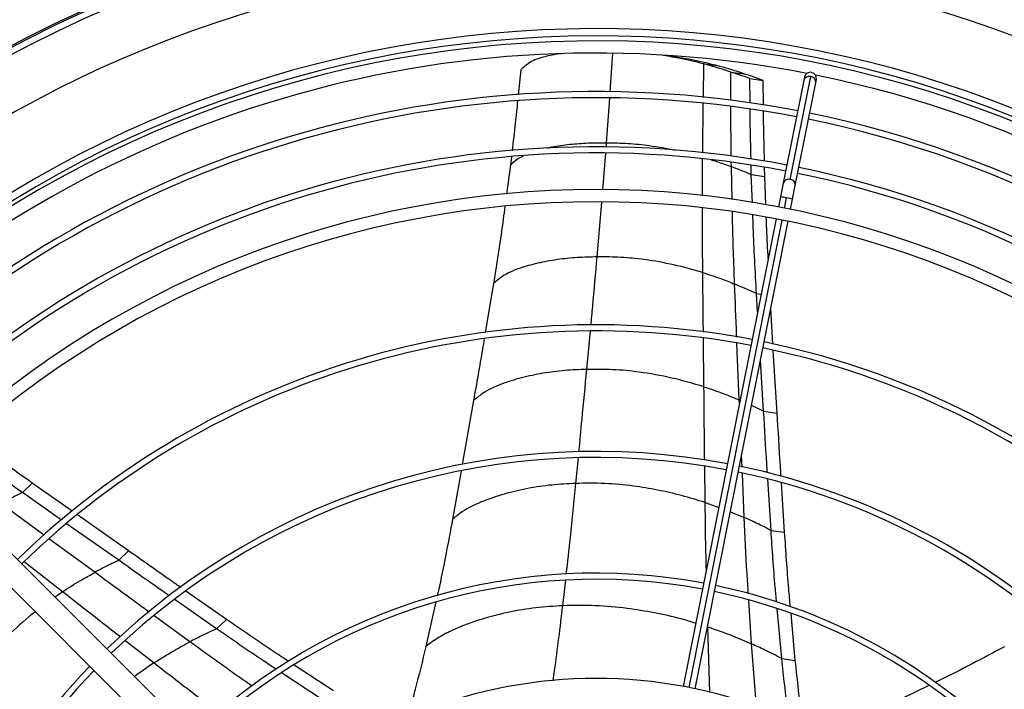
# Model space of a CAD drawing. Units: millimetres. Extents: x 5 to 414, y 3 to 291.
# Drawn here: x 91 to 111, y 237 to 251 of the extents above; entities that cross this region are included whole.
import ezdxf

# ---------------------------------------------------------------- set-up
doc = ezdxf.new("R2010")
doc.units = ezdxf.units.MM

msp = doc.modelspace()

# ---------------------------------------------------------------- linework, layer by layer
at = {"color": 7, "linetype": 'Continuous', "lineweight": 25}
for p, q in [((104.271, 250.063), (104.216, 250.071)), ((105.016, 249.9), (105.285, 249.865)), ((101.27, 249.778), (101.216, 249.263)), ((105.575, 249.732), (105.848, 249.697)), ((105.963, 249.597), (106.238, 249.561)), ((105.969, 249.092), (105.963, 249.597)), ((106.244, 249.05), (106.238, 249.561)), ((107.07, 249.561), (106.651, 247.453)), ((106.793, 247.53), (107.213, 249.637)), ((106.896, 247.404), (107.315, 249.512)), ((107.083, 249.625), (107.07, 249.561)), ((107.315, 249.512), (107.328, 249.576)), ((101.077, 247.99), (101.057, 247.82)), ((101.057, 247.82), (100.978, 247.23)), ((105.995, 247.628), (105.991, 247.816)), ((106.271, 247.592), (106.267, 247.773)), ((106.016, 247.051), (105.995, 247.628)), ((105.995, 247.628), (106.271, 247.592)), ((106.293, 247.006), (106.271, 247.592)), ((106.651, 247.453), (106.594, 247.169)), ((106.84, 247.121), (106.896, 247.404)), ((106.594, 247.169), (106.554, 246.964)), ((106.799, 246.916), (106.84, 247.121)), ((106.505, 246.719), (104.598, 237.132)), ((104.843, 237.083), (106.75, 246.671)), ((100.71, 245.393), (100.541, 244.387)), ((106.125, 244.808), (106.102, 245.188)), ((106.438, 244.153), (106.395, 244.885)), ((106.525, 242.739), (106.446, 244.019)), ((106.247, 242.776), (106.183, 243.821)), ((100.301, 242.995), (100.071, 241.68)), ((106.247, 242.776), (106.525, 242.739)), ((88.647, 242.041), (96.051, 234.637)), ((88.293, 241.688), (95.697, 234.283)), ((100.047, 241.548), (99.87, 240.563)), ((106.399, 240.331), (106.333, 241.382)), ((91.053, 241.109), (91.254, 241.303)), ((92.072, 240.726), (91.254, 241.303)), ((106.678, 240.293), (106.613, 241.309)), ((91.856, 240.543), (91.053, 241.109)), ((93.231, 239.912), (92.181, 240.649)), ((93.029, 239.719), (91.961, 240.469)), ((106.399, 240.331), (106.678, 240.293)), ((93.029, 239.719), (93.231, 239.912)), ((95.239, 238.506), (94.407, 239.087)), ((95.035, 238.313), (94.168, 238.919)), ((99.529, 238.864), (99.326, 237.954)), ((106.618, 237.705), (106.525, 238.726)), ((106.896, 237.665), (106.809, 238.629)), ((95.035, 238.313), (95.239, 238.506)), ((97.43, 237.039), (96.625, 237.569)), ((106.618, 237.705), (106.896, 237.665)), ((97.225, 236.846), (96.368, 237.411)), ((109.635, 237.151), (108.804, 236.747))]:
    msp.add_line(p, q, dxfattribs=at)
at = {"color": 8, "linetype": 'Continuous', "lineweight": 25}
for p, q in [((105.016, 249.9), (105.006, 249.211)), ((105.576, 249.152), (105.575, 249.732)), ((103.025, 248.274), (103.092, 249.194)), ((103.019, 248.191), (103.025, 248.274)), ((102.951, 247.316), (103.01, 248.071)), ((104.993, 247.192), (104.993, 247.948)), ((105.586, 247.79), (105.585, 247.88)), ((105.601, 247.12), (105.586, 247.79)), ((102.835, 245.94), (102.93, 247.063)), ((106.676, 246.94), (106.718, 247.151)), ((104.72, 237.108), (106.627, 246.695)), ((106.102, 245.188), (106.198, 245.176)), ((102.623, 243.633), (102.697, 244.422)), ((105.024, 243.277), (105.014, 244.274)), ((105.749, 243.006), (105.701, 244.169)), ((105.752, 242.935), (105.749, 243.006)), ((105.765, 242.999), (105.749, 243.006)), ((106.247, 242.776), (105.999, 242.895)), ((102.399, 241.296), (102.45, 241.819)), ((105.805, 241.63), (105.795, 241.87)), ((105.049, 240.903), (105.041, 241.643)), ((105.85, 240.595), (105.811, 241.501)), ((105.049, 240.903), (105.328, 240.802)), ((105.565, 240.713), (105.85, 240.595)), ((92.539, 239.472), (91.599, 240.161)), ((91.875, 239.075), (91.09, 239.688)), ((102.131, 238.787), (102.19, 239.312)), ((91.875, 239.075), (91.724, 238.964)), ((106.001, 238.005), (105.943, 238.904)), ((94.487, 238.047), (93.755, 238.582)), ((105.102, 238.354), (105.101, 238.383)), ((105.142, 237.01), (105.102, 238.354)), ((93.746, 237.614), (93.162, 238.07)), ((106.099, 236.719), (106.001, 238.005)), ((93.746, 237.614), (93.351, 237.337))]:
    msp.add_line(p, q, dxfattribs=at)
at = {"color": 7, "linetype": 'Continuous', "lineweight": 25}
for radius in [25.625, 25.592, 25.461]:
    msp.add_circle((102.813, 227.621), radius, dxfattribs=at)
for centre, radius, start, end in [((102.813, 227.621), 24.4, 318.9129, 180), ((102.813, 227.621), 22.85, 49.2034, 133.6689), ((102.813, 227.521), 22.85, 48.2743, 133.6922), ((102.813, 227.521), 22.6, 78.9768, 134.3662), ((107.205, 249.601), 0.125, 78.75, 168.75), ((107.205, 249.601), 0.125, 348.75, 78.75), ((102.813, 227.521), 22.6, 45.6338, 78.5232), ((102.813, 227.521), 21.809, 79.0784, 134.3432), ((102.813, 227.521), 21.684, 79.0803, 134.3394), ((102.813, 227.521), 21.809, 45.6568, 78.4216), ((102.813, 227.521), 21.684, 45.6606, 78.4197), ((102.813, 227.521), 20.676, 79.0964, 134.3072), ((102.813, 227.521), 20.551, 79.0985, 134.303), ((102.813, 227.521), 20.551, 45.697, 78.4015), ((102.813, 227.521), 20.676, 45.6928, 78.4036), ((102.813, 227.521), 19.8, 45.7235, 134.2765), ((102.813, 227.521), 19.55, 45.7327, 134.2673), ((102.813, 227.521), 17.027, 79.1706, 134.1587), ((102.813, 227.521), 16.902, 79.1737, 134.1525), ((102.813, 227.521), 16.902, 45.8475, 78.3263), ((102.813, 227.521), 17.027, 45.8413, 78.3294), ((102.813, 227.521), 14.431, 79.2463, 134.0073), ((102.813, 227.521), 14.306, 79.2506, 133.9987), ((102.813, 227.521), 14.431, 45.9927, 78.2537), ((102.813, 227.521), 14.306, 46.0013, 78.2494), ((102.813, 227.521), 11.934, 79.3501, 133.7997), ((102.813, 227.521), 11.809, 79.3565, 133.7869), ((102.813, 227.521), 11.934, 46.2003, 78.1499), ((102.813, 227.521), 11.809, 46.2131, 78.1435), ((102.813, 227.521), 14.431, 135.9927, 168.2537), ((102.813, 227.521), 14.306, 136.0013, 168.2494), ((102.813, 227.521), 9.775, 46.4655, 133.5345)]:
    msp.add_arc(centre, radius, start, end, dxfattribs=at)
at = {"color": 8, "linetype": 'Continuous', "lineweight": 25}
for centre, radius, start, end in [((102.813, 227.621), 23, 49.4185, 133.5568), ((107.18, 249.526), 0.116, 73.7754, 162.7102), ((107.2, 249.522), 0.116, 354.7898, 83.7246), ((106.761, 247.419), 0.116, 73.7754, 162.7102), ((106.781, 247.415), 0.116, 354.7898, 83.7246), ((106.57, 246.567), 0.603, 75.7866, 87.7052), ((106.631, 246.555), 0.603, 69.7948, 81.7134)]:
    msp.add_arc(centre, radius, start, end, dxfattribs=at)
at = {"color": 7, "linetype": 'Continuous', "lineweight": 25}
for points, knots in [([(102.097, 250.108), (102.094, 250.107), (102.044, 250.102), (101.946, 250.083), (101.804, 250.055), (101.663, 250.019), (101.524, 249.968), (101.391, 249.885), (101.31, 249.814), (101.27, 249.778)], [0, 0, 0, 0, 0.011888, 0.176608, 0.341338, 0.506063, 0.670754, 0.835156, 1, 1, 1, 1]), ([(105.016, 249.9), (104.847, 249.942), (104.564, 250.012), (104.272, 250.056), (104.153, 250.074)], [0, 0, 0, 0, 0.593232, 1, 1, 1, 1]), ([(105.285, 249.865), (105.116, 249.906), (104.782, 249.988), (104.438, 250.038), (104.269, 250.063)], [0, 0, 0, 0, 0.5072752, 1, 1, 1, 1]), ([(105.575, 249.732), (105.472, 249.766), (105.287, 249.826), (105.099, 249.877), (105.016, 249.9)], [0, 0, 0, 0, 0.5600125, 1, 1, 1, 1]), ([(105.848, 249.697), (105.744, 249.73), (105.558, 249.79), (105.368, 249.842), (105.285, 249.865)], [0, 0, 0, 0, 0.560007, 1, 1, 1, 1]), ([(105.963, 249.597), (105.891, 249.624), (105.763, 249.671), (105.633, 249.714), (105.575, 249.732)], [0, 0, 0, 0, 0.559994, 1, 1, 1, 1]), ([(106.238, 249.561), (106.165, 249.588), (106.036, 249.635), (105.906, 249.678), (105.848, 249.697)], [0, 0, 0, 0, 0.559988, 1, 1, 1, 1]), ([(101.204, 249.145), (101.189, 248.99), (101.154, 248.647), (101.113, 248.305), (101.091, 248.117)], [0, 0, 0, 0, 0.450869, 1, 1, 1, 1]), ([(105.989, 247.944), (105.982, 248.206), (105.974, 248.547), (105.971, 248.89), (105.97, 248.97)], [0, 0, 0, 0, 0.766083, 1, 1, 1, 1]), ([(106.265, 247.904), (106.258, 248.167), (106.249, 248.508), (106.246, 248.85), (106.245, 248.928)], [0, 0, 0, 0, 0.771308, 1, 1, 1, 1]), ([(105.995, 247.628), (105.919, 247.66), (105.784, 247.716), (105.647, 247.768), (105.586, 247.79)], [0, 0, 0, 0, 0.560123, 1, 1, 1, 1]), ([(100.943, 246.973), (100.921, 246.802), (100.852, 246.274), (100.767, 245.748), (100.71, 245.393)], [0, 0, 0, 0, 0.324471, 1, 1, 1, 1]), ([(106.102, 245.188), (106.077, 245.643), (106.047, 246.18), (106.028, 246.721), (106.025, 246.805)], [0, 0, 0, 0, 0.844506, 1, 1, 1, 1]), ([(106.342, 245.899), (106.33, 246.105), (106.315, 246.388), (106.305, 246.673), (106.302, 246.751)], [0, 0, 0, 0, 0.725032, 1, 1, 1, 1]), ([(102.835, 245.94), (102.699, 245.937), (102.428, 245.932), (102.02, 245.889), (101.685, 245.829), (101.424, 245.763), (101.236, 245.705), (101.051, 245.634), (100.872, 245.534), (100.764, 245.44), (100.71, 245.393)], [0, 0, 0, 0, 0.190246, 0.378967, 0.565935, 0.653441, 0.740521, 0.827268, 0.913798, 1, 1, 1, 1]), ([(105, 245.619), (104.804, 245.675), (104.411, 245.786), (103.848, 245.884), (103.323, 245.938), (102.998, 245.94), (102.835, 245.94)], [0, 0, 0, 0, 0.282219, 0.562921, 0.782167, 1, 1, 1, 1]), ([(105, 245.619), (105.124, 245.579), (105.344, 245.507), (105.558, 245.422), (105.653, 245.384)], [0, 0, 0, 0, 0.559505, 1, 1, 1, 1]), ([(106.102, 245.188), (106.019, 245.227), (105.871, 245.295), (105.72, 245.357), (105.653, 245.384)], [0, 0, 0, 0, 0.560258, 1, 1, 1, 1]), ([(100.521, 244.266), (100.509, 244.194), (100.438, 243.769), (100.363, 243.346), (100.301, 242.995)], [0, 0, 0, 0, 0.170413, 1, 1, 1, 1]), ([(102.623, 243.633), (102.472, 243.628), (102.174, 243.617), (101.725, 243.559), (101.359, 243.483), (101.075, 243.402), (100.872, 243.333), (100.672, 243.249), (100.478, 243.141), (100.36, 243.043), (100.301, 242.995)], [0, 0, 0, 0, 0.191848, 0.381574, 0.568847, 0.65622, 0.742971, 0.829185, 0.914952, 1, 1, 1, 1]), ([(105.024, 243.277), (104.806, 243.341), (104.37, 243.469), (103.745, 243.578), (103.162, 243.637), (102.802, 243.635), (102.623, 243.633)], [0, 0, 0, 0, 0.283047, 0.564016, 0.782981, 1, 1, 1, 1]), ([(105.024, 243.277), (105.161, 243.231), (105.406, 243.148), (105.644, 243.049), (105.749, 243.006)], [0, 0, 0, 0, 0.559325, 1, 1, 1, 1]), ([(106.324, 241.514), (106.32, 241.576), (106.293, 241.996), (106.268, 242.417), (106.247, 242.776)], [0, 0, 0, 0, 0.147335, 1, 1, 1, 1]), ([(106.604, 241.44), (106.6, 241.514), (106.572, 241.946), (106.546, 242.38), (106.525, 242.739)], [0, 0, 0, 0, 0.171179, 1, 1, 1, 1]), ([(91.254, 241.303), (90.883, 241.566), (90.449, 241.875), (90.019, 242.193), (89.956, 242.24)], [0, 0, 0, 0, 0.853581, 1, 1, 1, 1]), ([(91.053, 241.109), (90.682, 241.373), (90.243, 241.685), (89.809, 242.007), (89.741, 242.057)], [0, 0, 0, 0, 0.844461, 1, 1, 1, 1]), ([(102.399, 241.296), (102.234, 241.287), (101.907, 241.271), (101.416, 241.198), (101.017, 241.105), (100.708, 241.009), (100.488, 240.928), (100.273, 240.833), (100.064, 240.716), (99.934, 240.614), (99.87, 240.563)], [0, 0, 0, 0, 0.193191, 0.383777, 0.571336, 0.658614, 0.745102, 0.83086, 0.915937, 1, 1, 1, 1]), ([(105.049, 240.903), (104.889, 240.953), (104.568, 241.052), (104.077, 241.163), (103.552, 241.25), (102.994, 241.304), (102.597, 241.298), (102.399, 241.296)], [0, 0, 0, 0, 0.189406, 0.377771, 0.564925, 0.78365, 1, 1, 1, 1]), ([(91.053, 241.109), (90.971, 241.068), (90.825, 240.995), (90.682, 240.916), (90.62, 240.881)], [0, 0, 0, 0, 0.560258, 1, 1, 1, 1]), ([(106.399, 240.331), (106.298, 240.383), (106.117, 240.475), (105.931, 240.558), (105.85, 240.595)], [0, 0, 0, 0, 0.560435, 1, 1, 1, 1]), ([(99.87, 240.563), (99.78, 240.073), (99.683, 239.55), (99.567, 239.032), (99.56, 238.999)], [0, 0, 0, 0, 0.936329, 1, 1, 1, 1]), ([(106.513, 238.858), (106.503, 238.963), (106.458, 239.451), (106.425, 239.944), (106.399, 240.331)], [0, 0, 0, 0, 0.214021, 1, 1, 1, 1]), ([(106.796, 238.768), (106.785, 238.89), (106.738, 239.395), (106.703, 239.906), (106.678, 240.293)], [0, 0, 0, 0, 0.240417, 1, 1, 1, 1]), ([(94.299, 239.163), (94.237, 239.206), (93.881, 239.454), (93.525, 239.705), (93.231, 239.912)], [0, 0, 0, 0, 0.172714, 1, 1, 1, 1]), ([(93.029, 239.719), (92.936, 239.675), (92.771, 239.596), (92.61, 239.51), (92.539, 239.472)], [0, 0, 0, 0, 0.560354, 1, 1, 1, 1]), ([(94.061, 238.994), (94.011, 239.028), (93.667, 239.269), (93.323, 239.511), (93.029, 239.719)], [0, 0, 0, 0, 0.144901, 1, 1, 1, 1]), ([(91.875, 239.075), (91.997, 239.153), (92.214, 239.292), (92.44, 239.417), (92.539, 239.472)], [0, 0, 0, 0, 0.559325, 1, 1, 1, 1]), ([(102.131, 238.787), (101.947, 238.775), (101.582, 238.753), (101.036, 238.663), (100.572, 238.548), (100.191, 238.419), (99.89, 238.297), (99.598, 238.151), (99.416, 238.019), (99.326, 237.954)], [0, 0, 0, 0, 0.194383, 0.385768, 0.573645, 0.682526, 0.789924, 0.895888, 1, 1, 1, 1]), ([(96.507, 237.646), (96.404, 237.714), (95.979, 237.993), (95.558, 238.285), (95.239, 238.506)], [0, 0, 0, 0, 0.242039, 1, 1, 1, 1]), ([(105.102, 238.354), (105.272, 238.295), (105.576, 238.19), (105.871, 238.062), (106.001, 238.005)], [0, 0, 0, 0, 0.559096, 1, 1, 1, 1]), ([(95.035, 238.313), (94.932, 238.266), (94.746, 238.182), (94.566, 238.088), (94.487, 238.047)], [0, 0, 0, 0, 0.560435, 1, 1, 1, 1]), ([(96.254, 237.486), (96.167, 237.542), (95.758, 237.811), (95.354, 238.091), (95.035, 238.313)], [0, 0, 0, 0, 0.211361, 1, 1, 1, 1]), ([(93.746, 237.614), (93.882, 237.699), (94.124, 237.852), (94.376, 237.988), (94.487, 238.047)], [0, 0, 0, 0, 0.5591765, 1, 1, 1, 1]), ([(99.326, 237.954), (99.254, 237.66), (99.134, 237.172), (99.004, 236.686), (98.952, 236.491)], [0, 0, 0, 0, 0.6000941, 1, 1, 1, 1]), ([(106.618, 237.705), (106.504, 237.764), (106.301, 237.87), (106.093, 237.964), (106.001, 238.005)], [0, 0, 0, 0, 0.560468, 1, 1, 1, 1]), ([(111.185, 237.947), (110.745, 237.712), (110.274, 237.461), (109.795, 237.228), (109.763, 237.213)], [0, 0, 0, 0, 0.9334, 1, 1, 1, 1]), ([(106.75, 236.462), (106.745, 236.51), (106.705, 236.926), (106.659, 237.339), (106.618, 237.705)], [0, 0, 0, 0, 0.1161884, 1, 1, 1, 1]), ([(107.037, 236.327), (107.034, 236.365), (106.992, 236.813), (106.942, 237.258), (106.896, 237.665)], [0, 0, 0, 0, 0.0852557, 1, 1, 1, 1])]:
    msp.add_open_spline(points, degree=3, knots=knots, dxfattribs=at)
at = {"color": 8, "linetype": 'Continuous', "lineweight": 25}
for points, knots in [([(103.101, 249.326), (103.101, 249.327), (103.12, 249.59), (103.138, 249.853), (103.156, 250.115)], [0, 0, 0, 0, 0.00198, 1, 1, 1, 1]), ([(105.004, 249.091), (105.003, 249.004), (104.998, 248.665), (104.996, 248.327), (104.994, 248.077)], [0, 0, 0, 0, 0.258932, 1, 1, 1, 1]), ([(105.584, 248.003), (105.581, 248.294), (105.576, 248.633), (105.576, 248.972), (105.576, 249.02)], [0, 0, 0, 0, 0.8600154, 1, 1, 1, 1]), ([(103.025, 248.274), (102.901, 248.274), (102.653, 248.274), (102.277, 248.246), (101.994, 248.209), (101.837, 248.174), (101.806, 248.167)], [0, 0, 0, 0, 0.308614, 0.615988, 0.921945, 1, 1, 1, 1]), ([(104.438, 248.125), (104.261, 248.158), (103.942, 248.219), (103.469, 248.267), (103.173, 248.271), (103.025, 248.274)], [0, 0, 0, 0, 0.38279, 0.691892, 1, 1, 1, 1]), ([(101.32, 248.009), (101.283, 247.99), (101.189, 247.943), (101.107, 247.866), (101.057, 247.82)], [0, 0, 0, 0, 0.396862, 1, 1, 1, 1]), ([(105.174, 247.931), (105.225, 247.915), (105.364, 247.872), (105.5, 247.822), (105.586, 247.79)], [0, 0, 0, 0, 0.368687, 1, 1, 1, 1]), ([(105, 245.619), (104.996, 246.06), (104.992, 246.503), (104.992, 246.945), (104.992, 246.946)], [0, 0, 0, 0, 0.998019, 1, 1, 1, 1]), ([(105.653, 245.384), (105.636, 245.832), (105.618, 246.324), (105.607, 246.818), (105.606, 246.862)], [0, 0, 0, 0, 0.91069, 1, 1, 1, 1]), ([(102.708, 244.539), (102.72, 244.668), (102.764, 245.134), (102.805, 245.602), (102.835, 245.94)], [0, 0, 0, 0, 0.275077, 1, 1, 1, 1]), ([(105.013, 244.397), (105.012, 244.46), (105.008, 244.868), (105.004, 245.275), (105, 245.619)], [0, 0, 0, 0, 0.15655, 1, 1, 1, 1]), ([(105.696, 244.297), (105.695, 244.311), (105.68, 244.673), (105.666, 245.035), (105.653, 245.384)], [0, 0, 0, 0, 0.036627, 1, 1, 1, 1]), ([(102.462, 241.947), (102.483, 242.166), (102.537, 242.728), (102.59, 243.29), (102.623, 243.633)], [0, 0, 0, 0, 0.389666, 1, 1, 1, 1]), ([(105.039, 241.77), (105.038, 241.924), (105.032, 242.426), (105.027, 242.929), (105.024, 243.277)], [0, 0, 0, 0, 0.306439, 1, 1, 1, 1]), ([(102.203, 239.434), (102.232, 239.685), (102.302, 240.305), (102.363, 240.926), (102.399, 241.296)], [0, 0, 0, 0, 0.405012, 1, 1, 1, 1]), ([(91.496, 240.236), (91.485, 240.244), (91.193, 240.458), (90.901, 240.673), (90.62, 240.881)], [0, 0, 0, 0, 0.036708, 1, 1, 1, 1]), ([(105.073, 239.523), (105.071, 239.608), (105.06, 240.067), (105.054, 240.528), (105.049, 240.903)], [0, 0, 0, 0, 0.184943, 1, 1, 1, 1]), ([(105.935, 239.037), (105.925, 239.175), (105.891, 239.693), (105.867, 240.213), (105.85, 240.595)], [0, 0, 0, 0, 0.266789, 1, 1, 1, 1]), ([(93.65, 238.658), (93.565, 238.72), (93.195, 238.99), (92.824, 239.262), (92.539, 239.472)], [0, 0, 0, 0, 0.228979, 1, 1, 1, 1]), ([(93.062, 238.148), (92.941, 238.242), (92.545, 238.55), (92.149, 238.86), (91.875, 239.075)], [0, 0, 0, 0, 0.305968, 1, 1, 1, 1]), ([(101.935, 237.25), (101.945, 237.319), (102.015, 237.831), (102.077, 238.343), (102.131, 238.787)], [0, 0, 0, 0, 0.135645, 1, 1, 1, 1]), ([(104.855, 238.428), (104.757, 238.458), (104.479, 238.543), (104.01, 238.646), (103.422, 238.742), (102.796, 238.8), (102.352, 238.791), (102.131, 238.787)], [0, 0, 0, 0, 0.113421, 0.319769, 0.524631, 0.763792, 1, 1, 1, 1]), ([(91.316, 238.665), (91.144, 238.521), (90.838, 238.262), (90.433, 237.843), (90.21, 237.56), (90.099, 237.42)], [0, 0, 0, 0, 0.388508, 0.6956191, 1, 1, 1, 1]), ([(95.76, 237.14), (95.645, 237.22), (95.219, 237.516), (94.796, 237.823), (94.487, 238.047)], [0, 0, 0, 0, 0.268563, 1, 1, 1, 1]), ([(95.073, 236.596), (94.928, 236.706), (94.484, 237.041), (94.043, 237.384), (93.746, 237.614)], [0, 0, 0, 0, 0.32749, 1, 1, 1, 1]), ([(91.319, 236.24), (91.16, 236.394), (90.754, 236.788), (90.347, 237.18), (90.099, 237.42)], [0, 0, 0, 0, 0.3908, 1, 1, 1, 1])]:
    msp.add_open_spline(points, degree=3, knots=knots, dxfattribs=at)

doc.saveas('drawing.dxf')
